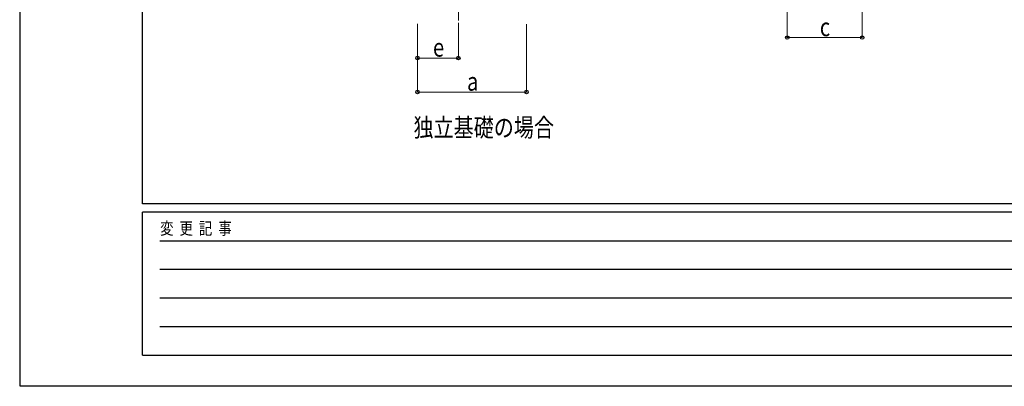
# Model space of a CAD drawing. Units: millimetres. Extents: x 0 to 25230, y -4 to 17820.
# Drawn here: x 0 to 7226, y -4 to 2687 of the extents above; entities that cross this region are included whole.
import ezdxf

# ---------------------------------------------------------------- set-up
doc = ezdxf.new("R2010")
doc.units = ezdxf.units.MM
doc.linetypes.add('YCENTER_1', pattern=[13, 10, -1, 1, -1])
for name, color, linetype, lineweight in [('USER1', 3, 'Continuous', 13), ('YKK_11', 7, 'Continuous', 30), ('YKK_12', 2, 'Continuous', 13), ('YKK_D', 6, 'Continuous', 13), ('YKK_ZWAK', 7, 'Continuous', 30)]:
    doc.layers.add(name, color=color, linetype=linetype, lineweight=lineweight)
doc.styles.add('MtXpl_', font='txt')
doc.styles.add('text-b', font='extslim2.shx', dxfattribs={"width": 0.8, "bigfont": 'extfont2.shx'})

msp = doc.modelspace()

# ---------------------------------------------------------------- linework, layer by layer
at = {"layer": 'YKK_12', "linetype": 'YCENTER_1', "ltscale": 15}
msp.add_line((3219.3, 3415.2), (3219.3, 2656), dxfattribs=at)
at = {"layer": 'YKK_D'}
for p, q in [((5633.5, 2806), (5633.5, 2555)), ((6183.5, 2806), (6183.5, 2555)), ((2919.3, 2656), (2919.3, 2155)), ((2919.3, 2656), (2919.3, 2405)), ((3219.3, 2655), (3219.3, 2405)), ((3719.3, 2655), (3719.3, 2155)), ((5633.5, 2556), (6183.5, 2556)), ((3219.3, 2406), (2919.3, 2406)), ((3719.3, 2156), (2919.3, 2156))]:
    msp.add_line(p, q, dxfattribs=at)
at = {"layer": 'YKK_D', "linetype": 'ByBlock', "lineweight": -2}
for centre in [(5633.5, 2556), (6183.5, 2556), (2919.3, 2406), (3219.3, 2406), (2919.3, 2156), (3719.3, 2156)]:
    msp.add_circle(centre, 12.8, dxfattribs=at)
at = {"layer": 'YKK_ZWAK'}
for p, q in [((0, 17820), (0, 0)), ((900.1, 1335), (900.1, 17235)), ((24300.1, 1335), (900.1, 1335)), ((8700.1, 1275), (900.1, 1275)), ((900.1, 225), (900.1, 1275)), ((1027.6, 1065), (8550.1, 1065)), ((1027.6, 855), (8550.1, 855)), ((1027.6, 645), (8550.1, 645)), ((1027.6, 435), (8550.1, 435)), ((900.1, 225), (8700.1, 225)), ((0, 0), (25230, 0))]:
    msp.add_line(p, q, dxfattribs=at)

# ---------------------------------------------------------------- texts
at = {"layer": 'USER1', "style": 'text-b', "width": 0.8}
msp.add_text('独立基礎の場合', height=135, dxfattribs=at).set_placement((2890, 1828))
at = {"layer": 'YKK_11', "style": 'MtXpl_', "width": 0.8}
for s, p in [('"間口', (0.7, -3.5)), ('"奥行', (0.7, -3.7)), ('"高さ', (0.7, -3.7)), ('"サイドパネル', (0.7, -3.7)), ('"高さ', (0.7, -3.7))]:
    msp.add_text(s, height=3.38, dxfattribs=at).set_placement(p)
at = {"layer": 'YKK_D', "style": 'text-b', "width": 0.8}
for s, p in [('c', (5872.5, 2566)), ('e', (3033.3, 2416)), ('a', (3283.3, 2166))]:
    msp.add_text(s, height=135, dxfattribs=at).set_placement(p)
at = {"layer": 'YKK_ZWAK', "style": 'text-b', "width": 0.8}
msp.add_text('変  更  記  事', height=90, dxfattribs=at).set_placement((1031.1, 1110))

doc.saveas('drawing.dxf')
